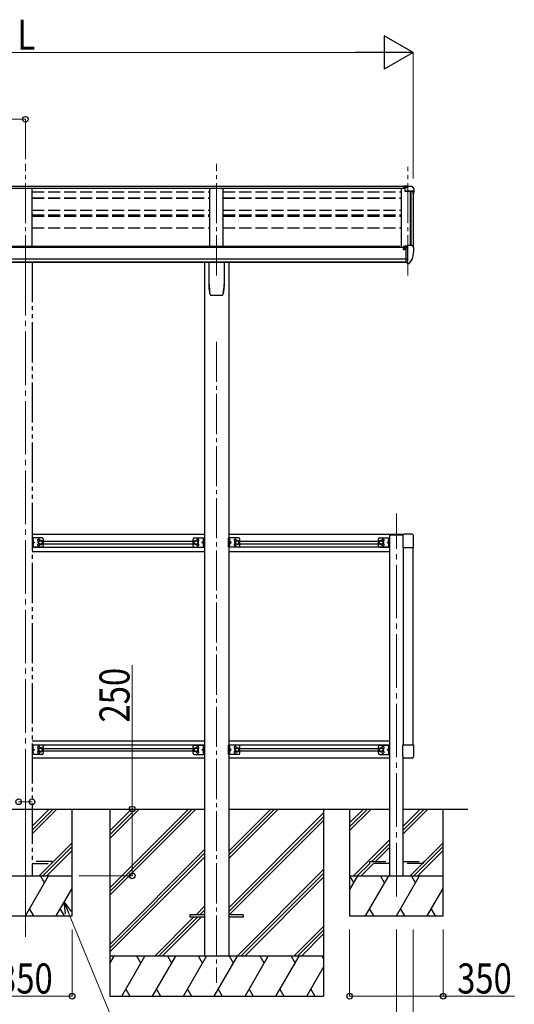
# Model space of a CAD drawing. Units: millimetres. Extents: x 0 to 21025, y 0 to 14850.
# Drawn here: x 8810 to 10662, y 2203 to 5885 of the extents above; entities that cross this region are included whole.
import ezdxf

# ---------------------------------------------------------------- set-up
doc = ezdxf.new("R2010")
doc.units = ezdxf.units.MM
for name, pattern in [('YCENTER_1', [13, 10, -1, 1, -1]), ('YDIVIDE_1', [15, 10, -1, 1, -1, 1, -1]), ('YHIDDEN_1', [4, 3, -1])]:
    doc.linetypes.add(name, pattern=pattern)
for name, color, linetype, lineweight in [('YKK_12', 2, 'Continuous', 13), ('YKK_13', 4, 'Continuous', 30), ('YKK_A1', 4, 'Continuous', 30), ('YKK_D', 6, 'Continuous', 13)]:
    doc.layers.add(name, color=color, linetype=linetype, lineweight=lineweight)
doc.styles.add('text-b', font='extslim2.shx', dxfattribs={"width": 0.8, "bigfont": 'extfont2.shx'})

msp = doc.modelspace()

# ---------------------------------------------------------------- linework, layer by layer
at = {"layer": 'YKK_12', "linetype": 'YCENTER_1', "ltscale": 15}
for p, q in [((8831.6, 4928.9), (8831.6, 5345.6)), ((9547.6, 4928.9), (9547.6, 5345.6)), ((10263.6, 4928.9), (10263.6, 5334.9)), ((9547.6, 4680.6), (9547.6, 2283.4))]:
    msp.add_line(p, q, dxfattribs=at)
at = {"layer": 'YKK_12', "linetype": 'YCENTER_1', "ltscale": 20}
for p, q in [((8831.6, 4978.6), (8831.6, 2623.7)), ((10220.6, 2606.8), (10220.6, 4038.5))]:
    msp.add_line(p, q, dxfattribs=at)
at = {"layer": 'YKK_12', "linetype": 'YCENTER_1'}
msp.add_line((8831.6, 3045.5), (8831.6, 2455.1), dxfattribs=at)
at = {"layer": 'YKK_13'}
for p, q in [((10263.6, 5263), (10247.1, 5263)), ((10247.1, 5263), (10247.1, 5257.1)), ((10247.1, 5259.2), (10263.6, 5259.2)), ((10247.1, 5257.6), (10261.4, 5257.6)), ((10247.1, 5257.1), (10257.8, 5257.1)), ((10251.6, 5256.1), (10263.6, 5258)), ((10251.6, 5256.1), (10251.6, 5243.1)), ((10251.6, 5244.9), (10282.7, 5244.9)), ((10251.6, 5243.1), (10282.7, 5243.1)), ((10263.6, 5258), (10263.6, 5263)), ((10263.6, 5263), (10275.6, 5263)), ((10275.6, 5263), (10277.9, 5262.9)), ((10278.7, 5262.5), (10282.7, 5256.7)), ((10283.7, 5241.9), (10283.7, 5241.3)), ((10285.6, 5253.7), (10285.6, 5241.3)), ((10247.1, 5026.9), (10246.6, 5026.9)), ((10247.1, 5035.9), (10247.1, 5033.2)), ((10247.1, 5028.5), (10247.1, 5026.9)), ((10251.8, 5026.9), (10247.1, 5026.9)), ((10262.1, 5037.1), (10248.1, 5037)), ((10251.7, 5039.1), (10251.6, 5039)), ((10251.6, 5039), (10251.6, 5038.9)), ((10251.6, 5037), (10251.6, 5038.9)), ((10251.8, 5039.2), (10251.7, 5039.2)), ((10251.7, 5039.2), (10251.7, 5039.1)), ((10252, 5039.3), (10251.8, 5039.2)), ((10251.8, 5028), (10251.8, 5026.9)), ((10252.1, 5026.9), (10251.8, 5026.9)), ((10252.1, 5039.3), (10252, 5039.3)), ((10252.3, 5039.3), (10252.1, 5039.3)), ((10252.6, 5026.9), (10252.1, 5026.9)), ((10252.4, 5039.4), (10252.3, 5039.3)), ((10252.4, 5039.4), (10262.1, 5040.1)), ((10257.1, 4976.5), (10257.1, 5034.7)), ((10257.1, 5034.7), (10262.1, 5034.7)), ((10257.1, 5032), (10263.6, 5032.4)), ((10262.1, 5040.9), (10263.6, 5040.9)), ((10262.1, 5040.9), (10262.1, 5034.7)), ((10263.6, 4973.3), (10263.6, 5041.8)), ((10263.6, 5041.8), (10275.6, 5041.8)), ((10275.6, 5041.8), (10277.9, 5041.6)), ((10278.7, 5041.2), (10282.8, 5035.4)), ((10285.6, 5032.4), (10285.6, 5031.8)), ((9519.6, 4894.5), (9519.6, 4978.6)), ((9575.6, 4978.6), (9575.6, 4894.5)), ((10260.4, 4987.6), (10257.1, 4988)), ((10257.1, 4976.5), (10262.6, 4976.5)), ((10263.6, 4987.2), (10260.4, 4987.6)), ((10263.1, 4975.5), (10262.6, 4976.5)), ((10263.6, 4975.5), (10263.1, 4975.5)), ((10265.1, 4973.4), (10263.6, 4973.3)), ((10265.1, 4973.4), (10268.8, 4973.6)), ((10271.2, 4975.1), (10281, 4990.5)), ((9572.4, 4861.8), (9572.4, 4862)), ((9527.1, 4854.5), (9527.1, 4854.5)), ((9527.1, 4854.5), (9527.1, 4854.5)), ((9568.1, 4854.5), (9568.1, 4854.5)), ((9568.1, 4854.5), (9568.1, 4854.5)), ((9447.6, 2537.9), (9447.6, 2528.9)), ((9502.4, 2537.9), (9447.6, 2537.9)), ((9502.4, 2528.9), (9447.6, 2528.9)), ((9647.6, 2537.9), (9592.8, 2537.9)), ((9647.6, 2528.9), (9592.8, 2528.9)), ((9647.6, 2537.9), (9647.6, 2528.9))]:
    msp.add_line(p, q, dxfattribs=at)
at = {"layer": 'YKK_13', "linetype": 'YDIVIDE_1', "ltscale": 15}
for p, q in [((8856.6, 3947.4), (8856.6, 3912.4)), ((8893.6, 3947.4), (8856.6, 3947.4)), ((8859.1, 3940), (8858.5, 3938.9)), ((8859.1, 3947.4), (8859.1, 3912.4)), ((8859.1, 3943.6), (8859.4, 3943.6)), ((8859.1, 3943.6), (8859.1, 3934.2)), ((8861.2, 3941), (8859.2, 3940)), ((8859.4, 3943.6), (8859.4, 3934.2)), ((8898.6, 3942.4), (8898.6, 3917.4)), ((8893.6, 3912.4), (8856.6, 3912.4)), ((8859.1, 3937.8), (8858.5, 3938.9)), ((8859.1, 3922), (8858.5, 3920.9)), ((8859.1, 3919.8), (8858.5, 3920.9)), ((8859.4, 3934.2), (8859.1, 3934.2)), ((8859.1, 3929.9), (8866.1, 3929.9)), ((8859.4, 3925.6), (8859.1, 3925.6)), ((8859.1, 3916.2), (8859.1, 3925.6)), ((8859.1, 3916.2), (8859.4, 3916.2)), ((8861.2, 3936.7), (8859.2, 3937.8)), ((8861.2, 3923), (8859.2, 3922)), ((8861.2, 3918.7), (8859.2, 3919.8)), ((8859.4, 3916.2), (8859.4, 3925.6)), ((8859.7, 3934.5), (8866.1, 3929.9)), ((8866.1, 3929.9), (8859.7, 3925.3)), ((8882.1, 3933.7), (8888.6, 3937.4)), ((8882.1, 3926.1), (8882.1, 3933.7)), ((8888.6, 3922.4), (8882.1, 3926.1)), ((8888.6, 3937.4), (8895.1, 3933.7)), ((8895.1, 3926.1), (8888.6, 3922.4)), ((8856.6, 3172.4), (8856.6, 3137.4)), ((8893.6, 3172.4), (8856.6, 3172.4)), ((8859.1, 3172.4), (8859.1, 3137.4)), ((8859.1, 3168.6), (8859.4, 3168.6)), ((8859.1, 3168.6), (8859.1, 3159.2)), ((8859.4, 3168.6), (8859.4, 3159.2)), ((8898.6, 3167.4), (8898.6, 3142.4)), ((8893.6, 3137.4), (8856.6, 3137.4)), ((8859.1, 3165), (8858.5, 3163.9)), ((8859.1, 3162.8), (8858.5, 3163.9)), ((8859.1, 3147), (8858.5, 3145.9)), ((8859.1, 3144.8), (8858.5, 3145.9)), ((8859.4, 3159.2), (8859.1, 3159.2)), ((8859.1, 3154.9), (8866.1, 3154.9)), ((8859.4, 3150.6), (8859.1, 3150.6)), ((8859.1, 3141.2), (8859.1, 3150.6)), ((8859.1, 3141.2), (8859.4, 3141.2)), ((8861.2, 3166), (8859.2, 3165)), ((8861.2, 3161.7), (8859.2, 3162.8)), ((8861.2, 3148), (8859.2, 3147)), ((8861.2, 3143.7), (8859.2, 3144.8)), ((8859.4, 3141.2), (8859.4, 3150.6)), ((8859.7, 3159.5), (8866.1, 3154.9)), ((8866.1, 3154.9), (8859.7, 3150.3)), ((8882.1, 3158.7), (8888.6, 3162.4)), ((8882.1, 3151.1), (8882.1, 3158.7)), ((8888.6, 3147.4), (8882.1, 3151.1)), ((8888.6, 3162.4), (8895.1, 3158.7)), ((8895.1, 3151.1), (8888.6, 3147.4))]:
    msp.add_line(p, q, dxfattribs=at)
at = {"layer": 'YKK_13', "ltscale": 20}
for p, q in [((9460.2, 3917.4), (9460.2, 3942.4)), ((9465.2, 3947.4), (9502.2, 3947.4)), ((9499.7, 3943.6), (9499.4, 3943.6)), ((9499.4, 3943.6), (9499.4, 3934.2)), ((9499.7, 3912.4), (9499.7, 3947.4)), ((9499.7, 3943.6), (9499.7, 3934.2)), ((9502.2, 3912.4), (9502.2, 3947.4)), ((9592.6, 3912.4), (9592.6, 3947.4)), ((9629.6, 3947.4), (9592.6, 3947.4)), ((9595.1, 3912.4), (9595.1, 3947.4)), ((9595.1, 3943.6), (9595.4, 3943.6)), ((9595.1, 3943.6), (9595.1, 3934.2)), ((9595.4, 3943.6), (9595.4, 3934.2)), ((9634.6, 3917.4), (9634.6, 3942.4)), ((10153.4, 3917.4), (10153.4, 3942.4)), ((10158.4, 3947.4), (10195.4, 3947.4)), ((10192.9, 3943.6), (10192.6, 3943.6)), ((10192.6, 3943.6), (10192.6, 3934.2)), ((10192.9, 3912.4), (10192.9, 3947.4)), ((10192.9, 3943.6), (10192.9, 3934.2)), ((10195.4, 3912.4), (10195.4, 3947.4)), ((10245.6, 3960.4), (10195.6, 3960.4)), ((10195.6, 3957.4), (10195.6, 3960.4)), ((10245, 3957.4), (10195.6, 3957.4)), ((10244.6, 3955.4), (10244.6, 3911.7)), ((10245.6, 3960.4), (10245.6, 3958.4)), ((10279.1, 3960.9), (10250.1, 3960.9)), ((10284.6, 3911.7), (10284.6, 3955.4)), ((9463.7, 3933.7), (9470.2, 3937.4)), ((9463.7, 3926.1), (9463.7, 3933.7)), ((9470.2, 3922.4), (9463.7, 3926.1)), ((9465.2, 3912.4), (9502.2, 3912.4)), ((9470.2, 3937.4), (9476.7, 3933.7)), ((9476.7, 3926.1), (9470.2, 3922.4)), ((9476.7, 3933.7), (9476.7, 3926.1)), ((9492.7, 3929.9), (9499.1, 3934.5)), ((9499.1, 3925.3), (9492.7, 3929.9)), ((9499.7, 3929.9), (9492.7, 3929.9)), ((9499.4, 3934.2), (9499.7, 3934.2)), ((9499.4, 3925.6), (9499.7, 3925.6)), ((9499.4, 3916.2), (9499.4, 3925.6)), ((9499.7, 3916.2), (9499.4, 3916.2)), ((9499.7, 3916.2), (9499.7, 3925.6)), ((9629.6, 3912.4), (9592.6, 3912.4)), ((9595.4, 3934.2), (9595.1, 3934.2)), ((9595.1, 3929.9), (9602.1, 3929.9)), ((9595.4, 3925.6), (9595.1, 3925.6)), ((9595.1, 3916.2), (9595.1, 3925.6)), ((9595.1, 3916.2), (9595.4, 3916.2)), ((9595.4, 3916.2), (9595.4, 3925.6)), ((9602.1, 3929.9), (9595.7, 3934.5)), ((9595.7, 3925.3), (9602.1, 3929.9)), ((9624.6, 3937.4), (9618.1, 3933.7)), ((9618.1, 3933.7), (9618.1, 3926.1)), ((9618.1, 3926.1), (9624.6, 3922.4)), ((9631.1, 3933.7), (9624.6, 3937.4)), ((9624.6, 3922.4), (9631.1, 3926.1)), ((9631.1, 3926.1), (9631.1, 3933.7)), ((10156.9, 3933.7), (10163.4, 3937.4)), ((10156.9, 3926.1), (10156.9, 3933.7)), ((10163.4, 3922.4), (10156.9, 3926.1)), ((10158.4, 3912.4), (10195.4, 3912.4)), ((10163.4, 3937.4), (10169.9, 3933.7)), ((10169.9, 3926.1), (10163.4, 3922.4)), ((10169.9, 3933.7), (10169.9, 3926.1)), ((10185.9, 3929.9), (10192.3, 3934.5)), ((10192.3, 3925.3), (10185.9, 3929.9)), ((10192.9, 3929.9), (10185.9, 3929.9)), ((10192.6, 3934.2), (10192.9, 3934.2)), ((10192.6, 3925.6), (10192.9, 3925.6)), ((10192.6, 3916.2), (10192.6, 3925.6)), ((10192.9, 3916.2), (10192.6, 3916.2)), ((10192.9, 3916.2), (10192.9, 3925.6)), ((10244.6, 3911.7), (10284.6, 3911.7)), ((9460.2, 3142.4), (9460.2, 3167.4)), ((9465.2, 3172.4), (9502.2, 3172.4)), ((9499.7, 3168.6), (9499.4, 3168.6)), ((9499.4, 3168.6), (9499.4, 3159.2)), ((9499.7, 3137.4), (9499.7, 3172.4)), ((9499.7, 3168.6), (9499.7, 3159.2)), ((9502.2, 3137.4), (9502.2, 3172.4)), ((9592.6, 3137.4), (9592.6, 3172.4)), ((9629.6, 3172.4), (9592.6, 3172.4)), ((9595.1, 3137.4), (9595.1, 3172.4)), ((9595.1, 3168.6), (9595.4, 3168.6)), ((9595.1, 3168.6), (9595.1, 3159.2)), ((9595.4, 3168.6), (9595.4, 3159.2)), ((9634.6, 3142.4), (9634.6, 3167.4)), ((10153.4, 3142.4), (10153.4, 3167.4)), ((10158.4, 3172.4), (10195.4, 3172.4)), ((10192.9, 3168.6), (10192.6, 3168.6)), ((10192.6, 3168.6), (10192.6, 3159.2)), ((10192.9, 3137.4), (10192.9, 3172.4)), ((10192.9, 3168.6), (10192.9, 3159.2)), ((10195.4, 3137.4), (10195.4, 3172.4)), ((10244.6, 3173.1), (10284.6, 3173.1)), ((10244.6, 3129.4), (10244.6, 3173.1)), ((10284.6, 3173.1), (10284.6, 3129.4)), ((9463.7, 3158.7), (9470.2, 3162.4)), ((9463.7, 3151.1), (9463.7, 3158.7)), ((9470.2, 3147.4), (9463.7, 3151.1)), ((9465.2, 3137.4), (9502.2, 3137.4)), ((9470.2, 3162.4), (9476.7, 3158.7)), ((9476.7, 3151.1), (9470.2, 3147.4)), ((9476.7, 3158.7), (9476.7, 3151.1)), ((9492.7, 3154.9), (9499.1, 3159.5)), ((9499.1, 3150.3), (9492.7, 3154.9)), ((9499.7, 3154.9), (9492.7, 3154.9)), ((9499.4, 3159.2), (9499.7, 3159.2)), ((9499.4, 3150.6), (9499.7, 3150.6)), ((9499.4, 3141.2), (9499.4, 3150.6)), ((9499.7, 3141.2), (9499.4, 3141.2)), ((9499.7, 3141.2), (9499.7, 3150.6)), ((9629.6, 3137.4), (9592.6, 3137.4)), ((9595.4, 3159.2), (9595.1, 3159.2)), ((9595.1, 3154.9), (9602.1, 3154.9)), ((9595.4, 3150.6), (9595.1, 3150.6)), ((9595.1, 3141.2), (9595.1, 3150.6)), ((9595.1, 3141.2), (9595.4, 3141.2)), ((9595.4, 3141.2), (9595.4, 3150.6)), ((9602.1, 3154.9), (9595.7, 3159.5)), ((9595.7, 3150.3), (9602.1, 3154.9)), ((9624.6, 3162.4), (9618.1, 3158.7)), ((9618.1, 3158.7), (9618.1, 3151.1)), ((9618.1, 3151.1), (9624.6, 3147.4)), ((9631.1, 3158.7), (9624.6, 3162.4)), ((9624.6, 3147.4), (9631.1, 3151.1)), ((9631.1, 3151.1), (9631.1, 3158.7)), ((10156.9, 3158.7), (10163.4, 3162.4)), ((10156.9, 3151.1), (10156.9, 3158.7)), ((10163.4, 3147.4), (10156.9, 3151.1)), ((10158.4, 3137.4), (10195.4, 3137.4)), ((10163.4, 3162.4), (10169.9, 3158.7)), ((10169.9, 3151.1), (10163.4, 3147.4)), ((10169.9, 3158.7), (10169.9, 3151.1)), ((10185.9, 3154.9), (10192.3, 3159.5)), ((10192.3, 3150.3), (10185.9, 3154.9)), ((10192.9, 3154.9), (10185.9, 3154.9)), ((10192.6, 3159.2), (10192.9, 3159.2)), ((10192.6, 3150.6), (10192.9, 3150.6)), ((10192.6, 3141.2), (10192.6, 3150.6)), ((10192.9, 3141.2), (10192.6, 3141.2)), ((10192.9, 3141.2), (10192.9, 3150.6)), ((10279.1, 3123.9), (10250.1, 3123.9))]:
    msp.add_line(p, q, dxfattribs=at)
at = {"layer": 'YKK_13', "linetype": 'YHIDDEN_1', "ltscale": 20}
for p, q in [((9497.6, 3941), (9499.6, 3940)), ((9499.7, 3940), (9500.3, 3938.9)), ((9595.1, 3940), (9594.5, 3938.9)), ((9597.2, 3941), (9595.2, 3940)), ((10190.8, 3941), (10192.8, 3940)), ((10192.9, 3940), (10193.5, 3938.9)), ((9497.6, 3936.7), (9499.6, 3937.8)), ((9497.6, 3923), (9499.6, 3922)), ((9497.6, 3918.7), (9499.6, 3919.8)), ((9499.7, 3937.8), (9500.3, 3938.9)), ((9499.7, 3922), (9500.3, 3920.9)), ((9499.7, 3919.8), (9500.3, 3920.9)), ((9595.1, 3937.8), (9594.5, 3938.9)), ((9595.1, 3922), (9594.5, 3920.9)), ((9595.1, 3919.8), (9594.5, 3920.9)), ((9597.2, 3936.7), (9595.2, 3937.8)), ((9597.2, 3923), (9595.2, 3922)), ((9597.2, 3918.7), (9595.2, 3919.8)), ((10190.8, 3936.7), (10192.8, 3937.8)), ((10190.8, 3923), (10192.8, 3922)), ((10190.8, 3918.7), (10192.8, 3919.8)), ((10192.9, 3937.8), (10193.5, 3938.9)), ((10192.9, 3922), (10193.5, 3920.9)), ((10192.9, 3919.8), (10193.5, 3920.9)), ((9497.6, 3166), (9499.6, 3165)), ((9497.6, 3161.7), (9499.6, 3162.8)), ((9497.6, 3148), (9499.6, 3147)), ((9497.6, 3143.7), (9499.6, 3144.8)), ((9499.7, 3165), (9500.3, 3163.9)), ((9499.7, 3162.8), (9500.3, 3163.9)), ((9499.7, 3147), (9500.3, 3145.9)), ((9499.7, 3144.8), (9500.3, 3145.9)), ((9595.1, 3165), (9594.5, 3163.9)), ((9595.1, 3162.8), (9594.5, 3163.9)), ((9595.1, 3147), (9594.5, 3145.9)), ((9595.1, 3144.8), (9594.5, 3145.9)), ((9597.2, 3166), (9595.2, 3165)), ((9597.2, 3161.7), (9595.2, 3162.8)), ((9597.2, 3148), (9595.2, 3147)), ((9597.2, 3143.7), (9595.2, 3144.8)), ((10190.8, 3166), (10192.8, 3165)), ((10190.8, 3161.7), (10192.8, 3162.8)), ((10190.8, 3148), (10192.8, 3147)), ((10190.8, 3143.7), (10192.8, 3144.8)), ((10192.9, 3165), (10193.5, 3163.9)), ((10192.9, 3162.8), (10193.5, 3163.9)), ((10192.9, 3147), (10193.5, 3145.9)), ((10192.9, 3144.8), (10193.5, 3145.9)), ((8931.6, 2737.4), (8856.6, 2737.4)), ((8856.6, 2729.4), (8931.6, 2729.4)), ((8931.6, 2729.4), (8931.6, 2737.4)), ((10120.6, 2729.4), (10120.6, 2737.4)), ((10120.6, 2737.4), (10195.6, 2737.4)), ((10195.6, 2729.4), (10120.6, 2729.4)), ((10245.6, 2737.4), (10320.6, 2737.4)), ((10320.6, 2729.4), (10245.6, 2729.4)), ((10320.6, 2737.4), (10320.6, 2729.4))]:
    msp.add_line(p, q, dxfattribs=at)
at = {"layer": 'YKK_13', "linetype": 'YDIVIDE_1', "ltscale": 15}
for centre, radius in [((8888.6, 3929.9), 8.5), ((8888.6, 3929.9), 7.5), ((8888.6, 3929.9), 6.5), ((8888.6, 3154.9), 8.5), ((8888.6, 3154.9), 7.5), ((8888.6, 3154.9), 6.5)]:
    msp.add_circle(centre, radius, dxfattribs=at)
at = {"layer": 'YKK_13', "ltscale": 20}
for centre, radius in [((9470.2, 3929.9), 8.5), ((9470.2, 3929.9), 7.5), ((9470.2, 3929.9), 6.5), ((9624.6, 3929.9), 8.5), ((9624.6, 3929.9), 7.5), ((9624.6, 3929.9), 6.5), ((10163.4, 3929.9), 8.5), ((10163.4, 3929.9), 7.5), ((10163.4, 3929.9), 6.5), ((9470.2, 3154.9), 8.5), ((9470.2, 3154.9), 7.5), ((9470.2, 3154.9), 6.5), ((9624.6, 3154.9), 8.5), ((9624.6, 3154.9), 7.5), ((9624.6, 3154.9), 6.5), ((10163.4, 3154.9), 8.5), ((10163.4, 3154.9), 7.5), ((10163.4, 3154.9), 6.5)]:
    msp.add_circle(centre, radius, dxfattribs=at)
at = {"layer": 'YKK_13'}
for centre, radius, start, end in [((10277.8, 5261.9), 1, 35, 86.5), ((10282.6, 5241.9), 1.16, 0, 87), ((10282.6, 5253.7), 3, 0, 87), ((10282.6, 5241.9), 3, 0, 87), ((10093.1, 5241.3), 192.5, 351.7347, 359.9992), ((10093.1, 5241.3), 190.7, 357.6384, 359.9992), ((10249.6, 5026.9), 2.5, 28.3576, 180), ((10249.6, 5026.9), 2.5, 0, 28.3576), ((10277.9, 5040.6), 1, 35, 86.5), ((10093.1, 5031.8), 192.5, 347.8767, 359.9992), ((10282.6, 5032.4), 3, 0, 87), ((10268.6, 4976.6), 3, 273.5, 330), ((10278.4, 4992), 3, 330, 348.1665), ((9689.4, 4894.5), 169.8, 180.0021, 191.0421), ((9405.8, 4894.5), 169.7, 348.9565, 359.9994)]:
    msp.add_arc(centre, radius, start, end, dxfattribs=at)
at = {"layer": 'YKK_13', "linetype": 'YDIVIDE_1', "ltscale": 15}
for centre, radius, start, end in [((8855.5, 3938.9), 6.1, 309.6019, 50.3981), ((8881.6, 3938.4), 4.25, 353.7057, 265.2392), ((8893.6, 3942.4), 5, 0, 90), ((8855.5, 3920.9), 6.1, 309.6019, 50.3981), ((8881.6, 3921.4), 4.25, 94.7608, 6.2943), ((8893.6, 3917.4), 5, 270, 0), ((8855.5, 3163.9), 6.1, 309.6019, 50.3981), ((8881.6, 3163.4), 4.25, 353.7057, 265.2392), ((8893.6, 3167.4), 5, 0, 90), ((8855.5, 3145.9), 6.1, 309.6019, 50.3981), ((8881.6, 3146.4), 4.25, 94.7608, 6.2943), ((8893.6, 3142.4), 5, 270, 0)]:
    msp.add_arc(centre, radius, start, end, dxfattribs=at)
at = {"layer": 'YKK_13', "ltscale": 20}
for centre, radius, start, end in [((9465.2, 3942.4), 5, 90, 180), ((9477.2, 3938.4), 4.25, 274.7608, 186.2943), ((9503.3, 3938.9), 6.1, 129.6019, 230.3981), ((9591.5, 3938.9), 6.1, 309.6019, 50.3981), ((9617.6, 3938.4), 4.25, 353.7057, 265.2392), ((9629.6, 3942.4), 5, 0, 90), ((10158.4, 3942.4), 5, 90, 180), ((10170.4, 3938.4), 4.25, 274.7608, 186.2943), ((10196.5, 3938.9), 6.1, 129.6019, 230.3981), ((10250.1, 3955.4), 5.5, 90, 180), ((10279.1, 3955.4), 5.5, 0, 90), ((9465.2, 3917.4), 5, 180, 270), ((9477.2, 3921.4), 4.25, 173.7057, 85.2392), ((9503.3, 3920.9), 6.1, 129.6019, 230.3981), ((9591.5, 3920.9), 6.1, 309.6019, 50.3981), ((9617.6, 3921.4), 4.25, 94.7608, 6.2943), ((9629.6, 3917.4), 5, 270, 0), ((10158.4, 3917.4), 5, 180, 270), ((10170.4, 3921.4), 4.25, 173.7057, 85.2392), ((10196.5, 3920.9), 6.1, 129.6019, 230.3981), ((9465.2, 3167.4), 5, 90, 180), ((9477.2, 3163.4), 4.25, 274.7608, 186.2943), ((9503.3, 3163.9), 6.1, 129.6019, 230.3981), ((9591.5, 3163.9), 6.1, 309.6019, 50.3981), ((9617.6, 3163.4), 4.25, 353.7057, 265.2392), ((9629.6, 3167.4), 5, 0, 90), ((10158.4, 3167.4), 5, 90, 180), ((10170.4, 3163.4), 4.25, 274.7608, 186.2943), ((10196.5, 3163.9), 6.1, 129.6019, 230.3981), ((9465.2, 3142.4), 5, 180, 270), ((9477.2, 3146.4), 4.25, 173.7057, 85.2392), ((9503.3, 3145.9), 6.1, 129.6019, 230.3981), ((9591.5, 3145.9), 6.1, 309.6019, 50.3981), ((9617.6, 3146.4), 4.25, 94.7608, 6.2943), ((9629.6, 3142.4), 5, 270, 0), ((10158.4, 3142.4), 5, 180, 270), ((10170.4, 3146.4), 4.25, 173.7057, 85.2392), ((10196.5, 3145.9), 6.1, 129.6019, 230.3981), ((10250.1, 3129.4), 5.5, 180, 270), ((10279.1, 3129.4), 5.5, 270, 0)]:
    msp.add_arc(centre, radius, start, end, dxfattribs=at)
at = {"layer": 'YKK_13'}
msp.add_ellipse((10248.1, 5035.9), major_axis=(0.02, 1.1), ratio=0.906239, start_param=0.020639, end_param=1.591436, dxfattribs=at)
for points, knots in [([(9523.7, 4857.2), (9523.1, 4860.2), (9521.9, 4866.2), (9520.7, 4875.2), (9519.9, 4884.4), (9519.8, 4890.5), (9519.8, 4893.6)], [0, 0, 0, 0, 0.248544, 0.497094, 0.74855, 1, 1, 1, 1]), ([(9575.4, 4893.6), (9575.4, 4890.5), (9575.3, 4884.5), (9574.5, 4875.4), (9573.3, 4866.3), (9572.1, 4860.2), (9571.4, 4857.2)], [0, 0, 0, 0, 0.248544, 0.497092, 0.748547, 1, 1, 1, 1]), ([(9523.8, 4857.2), (9523.8, 4857.1), (9523.9, 4856.6), (9524.3, 4855.9), (9525, 4855.2), (9525.9, 4854.7), (9526.6, 4854.5), (9527, 4854.5), (9527.1, 4854.5)], [0, 0, 0, 0, 0.070955, 0.295762, 0.519665, 0.74442, 0.970724, 1, 1, 1, 1]), ([(9527.1, 4854.5), (9527.7, 4854.5), (9530.8, 4854.4), (9536.3, 4854.4), (9543.5, 4854.3), (9550.4, 4854.3), (9557.5, 4854.4), (9563.4, 4854.4), (9566.9, 4854.5), (9568.1, 4854.5)], [0, 0, 0, 0, 0.044061, 0.231644, 0.402636, 0.566318, 0.738435, 0.918057, 1, 1, 1, 1]), ([(9568.1, 4854.5), (9568.2, 4854.5), (9568.7, 4854.5), (9569.6, 4854.8), (9570.5, 4855.4), (9571.1, 4856.3), (9571.4, 4857), (9571.5, 4857.4), (9571.5, 4857.4)], [0, 0, 0, 0, 0.090154, 0.307789, 0.527992, 0.74908, 0.968554, 1, 1, 1, 1])]:
    msp.add_open_spline(points, degree=3, knots=knots, dxfattribs=at)
at = {"layer": 'YKK_A1'}
for p, q in [((7411.6, 5255.4), (10251.6, 5255.4)), ((7416.1, 5262.4), (10247.1, 5262.4)), ((10274.6, 5243.1), (10274.6, 5041.8)), ((10283.6, 5242.5), (10283.6, 5035.2)), ((10257, 5033.2), (7406.1, 5033.2)), ((10233.6, 5036.9), (7429.6, 5036.9)), ((10233.6, 5033.2), (10233.6, 5036.9)), ((7406.1, 4990.4), (10257, 4990.4)), ((7406.1, 4978.6), (10257, 4978.6)), ((10257, 4978.5), (7406.1, 4978.6)), ((9502.4, 4978.5), (9502.4, 2383.4)), ((9592.8, 4978.5), (9592.8, 2383.4)), ((8160.8, 2933.4), (9502.4, 2933.4)), ((9147.6, 2933.4), (9147.6, 2233.4)), ((9147.6, 2639.2), (9441.8, 2933.4)), ((9147.6, 2625.1), (9455.9, 2933.4)), ((9147.6, 2610.9), (9470, 2933.4)), ((9147.6, 2823.1), (9257.9, 2933.4)), ((9147.6, 2837.2), (9243.8, 2933.4)), ((9147.6, 2851.4), (9229.6, 2933.4)), ((9592.8, 2933.4), (10195.6, 2933.4)), ((9592.8, 2747.8), (9778.4, 2933.4)), ((9592.8, 2761.9), (9764.3, 2933.4)), ((9592.8, 2776.1), (9750.1, 2933.4)), ((9592.8, 2563.9), (9947.6, 2918.7)), ((9947.6, 2933.4), (9947.6, 2233.4)), ((10245.6, 2933.4), (10488, 2933.4)), ((9592.8, 2549.8), (9947.6, 2904.6)), ((9595, 2537.9), (9947.6, 2890.4)), ((9147.6, 2427.1), (9502.4, 2781.9)), ((9147.6, 2412.9), (9502.4, 2767.7)), ((9147.6, 2398.8), (9502.4, 2753.6)), ((9624.4, 2383.4), (9947.6, 2706.6)), ((9638.5, 2383.4), (9947.6, 2692.4)), ((9652.7, 2383.4), (9947.6, 2678.3)), ((9470.5, 2537.9), (9502.4, 2569.8)), ((9484.7, 2537.9), (9502.4, 2555.6)), ((9498.8, 2537.9), (9502.4, 2541.5)), ((9316, 2383.4), (9461.5, 2528.9)), ((9330.2, 2383.4), (9475.7, 2528.9)), ((9344.3, 2383.4), (9489.8, 2528.9)), ((9836.5, 2383.4), (9947.6, 2494.5)), ((9850.7, 2383.4), (9947.6, 2480.3)), ((9864.8, 2383.4), (9947.6, 2466.2)), ((9947.6, 2383.4), (9147.6, 2383.4)), ((9147.6, 2355.9), (9163.5, 2383.4)), ((9192.3, 2233.4), (9278.9, 2383.4)), ((9263.9, 2357.4), (9248.9, 2383.4)), ((9307.8, 2233.4), (9394.4, 2383.4)), ((9379.4, 2357.4), (9364.4, 2383.4)), ((9423.3, 2233.4), (9509.9, 2383.4)), ((9494.9, 2357.4), (9479.9, 2383.4)), ((9538.7, 2233.4), (9625.3, 2383.4)), ((9610.3, 2357.4), (9595.3, 2383.4)), ((9654.2, 2233.4), (9740.8, 2383.4)), ((9725.8, 2357.4), (9710.8, 2383.4)), ((9769.7, 2233.4), (9856.3, 2383.4)), ((9826.3, 2383.4), (9841.3, 2357.4)), ((9941.7, 2383.4), (9947.6, 2373.3)), ((9885.1, 2233.4), (9947.6, 2341.5)), ((9207.3, 2259.4), (9222.3, 2233.4)), ((9322.8, 2259.4), (9337.8, 2233.4)), ((9438.3, 2259.4), (9453.3, 2233.4)), ((9553.7, 2259.4), (9568.7, 2233.4)), ((9669.2, 2259.4), (9684.2, 2233.4)), ((9784.7, 2259.4), (9799.7, 2233.4)), ((9900.1, 2259.4), (9915.1, 2233.4)), ((9147.6, 2233.4), (9947.6, 2233.4))]:
    msp.add_line(p, q, dxfattribs=at)
at = {"layer": 'YKK_A1', "ltscale": 0.5}
for p, q in [((8856.6, 5036.9), (8856.6, 5255.4)), ((9522.6, 5036.9), (9522.6, 5255.4)), ((9572.6, 5036.9), (9572.6, 5255.4)), ((10238.6, 5255.4), (10238.6, 5033.2)), ((10273.9, 5041.8), (10273.9, 5243.1))]:
    msp.add_line(p, q, dxfattribs=at)
at = {"layer": 'YKK_A1', "linetype": 'YHIDDEN_1', "ltscale": 15}
for p, q in [((8856.6, 5241.5), (9522.6, 5241.5)), ((9572.6, 5241.5), (10238.6, 5241.5)), ((8856.6, 5219.1), (9522.6, 5219.1)), ((8856.6, 5217.8), (9522.6, 5217.8)), ((9572.6, 5219.1), (10238.6, 5219.1)), ((9572.6, 5217.8), (10238.6, 5217.8)), ((8856.6, 5173.1), (9522.6, 5173.1)), ((8856.6, 5155), (9522.6, 5155)), ((9572.6, 5173.1), (10238.6, 5173.1)), ((9572.6, 5155), (10238.6, 5155)), ((8856.6, 5150.3), (9522.6, 5150.3)), ((9572.6, 5150.3), (10238.6, 5150.3)), ((8856.6, 5106.2), (9522.6, 5106.2)), ((9572.6, 5106.2), (10238.6, 5106.2))]:
    msp.add_line(p, q, dxfattribs=at)
at = {"layer": 'YKK_A1', "linetype": 'YDIVIDE_1', "ltscale": 15}
msp.add_line((8856.6, 4978.6), (8856.6, 2683.4), dxfattribs=at)
at = {"layer": 'YKK_A1', "ltscale": 20}
for p, q in [((9502.2, 3960.4), (8856.6, 3960.4)), ((10195.4, 3960.4), (9592.6, 3960.4)), ((10195.6, 2683.4), (10195.6, 3957.4)), ((8856.6, 3911.9), (9502.2, 3911.9)), ((8898.6, 3934.4), (9460.2, 3934.4)), ((8898.6, 3925.4), (9460.2, 3925.4)), ((10195.4, 3911.9), (9592.6, 3911.9)), ((9634.6, 3934.4), (10153.4, 3934.4)), ((9634.6, 3925.4), (10153.4, 3925.4)), ((10245.6, 3911.7), (10245.6, 3173.1)), ((10283.6, 3173.1), (10283.6, 3911.7)), ((8856.6, 3896.4), (9502.2, 3896.4)), ((9592.6, 3896.4), (10195.4, 3896.4)), ((8856.6, 3188.4), (9502.2, 3188.4)), ((8856.6, 3172.9), (9502.2, 3172.9)), ((9592.6, 3188.4), (10195.4, 3188.4)), ((9592.6, 3172.9), (10195.4, 3172.9)), ((8898.6, 3159.4), (9460.2, 3159.4)), ((8898.6, 3150.4), (9460.2, 3150.4)), ((9634.6, 3159.4), (10153.4, 3159.4)), ((9634.6, 3150.4), (10153.4, 3150.4)), ((8856.6, 3124.4), (9502.2, 3124.4)), ((9592.6, 3124.4), (10195.4, 3124.4)), ((10245.6, 2683.4), (10245.6, 3126)), ((10245.6, 3124.4), (10247.8, 3124.4)), ((8856.6, 2840.6), (8949.3, 2933.4)), ((8856.6, 2854.8), (8935.2, 2933.4)), ((8856.6, 2868.9), (8921.1, 2933.4)), ((9006.6, 2533.4), (9006.6, 2933.4)), ((10045.6, 2933.4), (10045.6, 2533.4)), ((10045.6, 2881.1), (10097.9, 2933.4)), ((10045.6, 2866.9), (10112.1, 2933.4)), ((10045.6, 2852.8), (10126.2, 2933.4)), ((10245.6, 2840.6), (10338.3, 2933.4)), ((10245.6, 2854.8), (10324.2, 2933.4)), ((10245.6, 2868.9), (10310.1, 2933.4)), ((10395.6, 2533.4), (10395.6, 2933.4)), ((8931.6, 2731.8), (9006.6, 2806.8)), ((10060.1, 2683.4), (10195.6, 2818.9)), ((10128.2, 2737.4), (10195.6, 2804.8)), ((10320.6, 2731.8), (10395.6, 2806.8)), ((8897.3, 2683.4), (9006.6, 2792.6)), ((8911.5, 2683.4), (9006.6, 2778.5)), ((10142.3, 2737.4), (10195.6, 2790.6)), ((10286.3, 2683.4), (10395.6, 2792.6)), ((10300.5, 2683.4), (10395.6, 2778.5)), ((8883.2, 2683.4), (8929.2, 2729.4)), ((10074.2, 2683.4), (10120.6, 2729.8)), ((10088.3, 2683.4), (10134.3, 2729.4)), ((10272.2, 2683.4), (10318.2, 2729.4)), ((8656.6, 2683.4), (9006.6, 2683.4)), ((8831.6, 2533.4), (8918.2, 2683.4)), ((8903.2, 2657.4), (8888.2, 2683.4)), ((10045.6, 2630.3), (10076.2, 2683.4)), ((10045.6, 2683.4), (10395.6, 2683.4)), ((10061.2, 2657.4), (10046.2, 2683.4)), ((10105.1, 2533.4), (10191.7, 2683.4)), ((10176.7, 2657.4), (10161.7, 2683.4)), ((10220.6, 2533.4), (10307.2, 2683.4)), ((10292.2, 2657.4), (10277.2, 2683.4)), ((8947.1, 2533.4), (9006.6, 2636.5)), ((10336.1, 2533.4), (10395.6, 2636.5)), ((8846.6, 2559.4), (8861.6, 2533.4)), ((8962.1, 2559.4), (8977.1, 2533.4)), ((10120.1, 2559.4), (10135.1, 2533.4)), ((10235.6, 2559.4), (10250.6, 2533.4)), ((10351.1, 2559.4), (10366.1, 2533.4)), ((8656.6, 2533.4), (9006.6, 2533.4)), ((10045.6, 2533.4), (10395.6, 2533.4))]:
    msp.add_line(p, q, dxfattribs=at)
at = {"layer": 'YKK_A1'}
msp.add_circle((10249.6, 5026.9), 3, dxfattribs=at)
at = {"layer": 'YKK_D', "lineweight": -2}
for p, q in [((10283.6, 5762.4), (10175.3, 5824.9)), ((10175.3, 5824.9), (10175.3, 5699.9)), ((10283.6, 5762.4), (10067.1, 5762.4)), ((10283.6, 5762.4), (10175.3, 5699.9))]:
    msp.add_line(p, q, dxfattribs=at)
at = {"layer": 'YKK_D'}
for p, q in [((7504.6, 5762.4), (10158.6, 5762.4)), ((10283.6, 5290.5), (10283.6, 5763.4)), ((8115.6, 5512.4), (8831.6, 5512.4)), ((8831.6, 5363.5), (8831.6, 5513.4)), ((9231.6, 2933.4), (9231.6, 3470.8)), ((8856.6, 2960.4), (8806.6, 2960.4)), ((9031.6, 2933.4), (9232.6, 2933.4)), ((9231.6, 2683.4), (9231.6, 2933.4)), ((9031.6, 2683.4), (9232.6, 2683.4)), ((8993.1, 2545.7), (9535.9, 1233.4)), ((9006.6, 2483.4), (9006.6, 2232.4)), ((10045.6, 2483.4), (10045.6, 2232.4)), ((10220.6, 2483.4), (10220.6, 1982.4)), ((10283.6, 2483.4), (10283.6, 1982.4)), ((10395.6, 2483.4), (10395.6, 2232.4)), ((9006.6, 2233.4), (8656.6, 2233.4)), ((10045.6, 2233.4), (10395.6, 2233.4)), ((10395.6, 2233.4), (10662.1, 2233.4))]:
    msp.add_line(p, q, dxfattribs=at)
at = {"layer": 'YKK_D', "linetype": 'ByBlock', "lineweight": -2}
for p, q in [((8982.5, 2541.3), (8976.8, 2585)), ((8976.8, 2585), (9003.6, 2550)), ((8976.8, 2585), (8993.1, 2545.7))]:
    msp.add_line(p, q, dxfattribs=at)
for centre in [(8831.6, 5512.4), (8806.6, 2960.4), (8856.6, 2960.4), (9231.6, 2933.4), (9231.6, 2683.4), (9006.6, 2233.4), (10045.6, 2233.4), (10395.6, 2233.4)]:
    msp.add_circle(centre, 10.6, dxfattribs=at)

# ---------------------------------------------------------------- texts
at = {"layer": 'YKK_D', "style": 'text-b', "width": 0.8}
for s, p in [('L', (8801.6, 5772.4)), ('350', (8729.6, 2243.4)), ('350', (10448.1, 2243.4))]:
    msp.add_text(s, height=112.5, dxfattribs=at).set_placement(p)
msp.add_text('250', height=112.5, rotation=90, dxfattribs=at).set_placement((9221.6, 3256.8))

doc.saveas('drawing.dxf')
